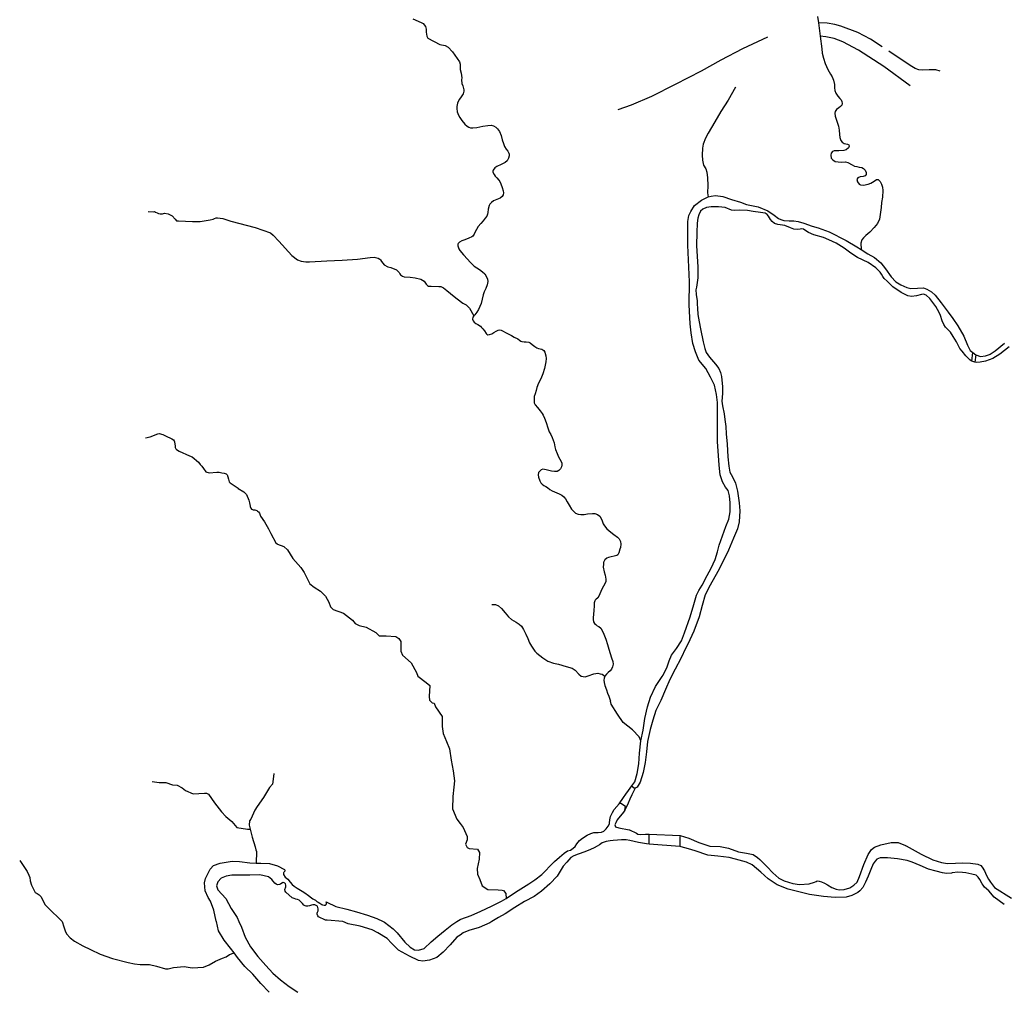
# Model space of a CAD drawing. Units: inches. Extents: x 1159771 to 1345762, y 461454 to 617449.
# Drawn here: x 1236440 to 1239400, y 501247 to 504169 of the extents above; entities that cross this region are included whole.
import ezdxf

# ---------------------------------------------------------------- set-up
doc = ezdxf.new("R2010")
doc.units = ezdxf.units.IN
doc.header["$MEASUREMENT"] = 0
for name, color, linetype in [('HYDRO-Drainage Channel', 2, 'Continuous'), ('HYDRO-Hidden', 2, 'Continuous'), ('HYDRO-River', 4, 'Continuous'), ('HYDRO-Stream', 4, 'Continuous')]:
    doc.layers.add(name, color=color, linetype=linetype)

msp = doc.modelspace()

# ---------------------------------------------------------------- linework, layer by layer
at = {"layer": 'HYDRO-Drainage Channel'}
msp.add_line((1238867.3, 504158.2), (1238841.3, 504159.3), dxfattribs=at)
for points in [[(1239032.7, 504087.1), (1238997.6, 504110.4), (1238960.3, 504130.2), (1238909, 504149.6), (1238890.7, 504155), (1238867.3, 504158.2)], [(1238239, 503899.2), (1238279.1, 503913.4), (1238340.5, 503939.3), (1238411.6, 503975.1), (1238489.7, 504015.3), (1238549.1, 504048.1), (1238614.2, 504082.8), (1238689.7, 504117.8)], [(1239116.7, 503970.1), (1239038.2, 504027.8), (1238961.9, 504077.6), (1238914.7, 504102.6), (1238889, 504112.5), (1238863.7, 504117.3), (1238846.4, 504119.2)], [(1239207.3, 504014.3), (1239194, 504017.8), (1239173.9, 504018.1), (1239155.4, 504017.2), (1239143.3, 504018.7), (1239131.8, 504022.3), (1239117.1, 504031.6), (1239053, 504074.5)]]:
    msp.add_lwpolyline(points, dxfattribs=at)
at = {"layer": 'HYDRO-Hidden'}
for p, q in [((1239302.4, 503142.1), (1239305.2, 503168.4)), ((1239314.8, 503160.7), (1239311.8, 503139.4)), ((1238332.5, 501689.8), (1238332.4, 501719)), ((1238332.5, 501689.8), (1238332.4, 501719)), ((1236525, 501498.6), (1236567.5, 501456.7))]:
    msp.add_line(p, q, dxfattribs=at)
for points in [[(1238838.8, 504178.9), (1238841.3, 504159.3)], [(1238841.3, 504159.3), (1238846.4, 504119.2)], [(1238846.4, 504119.2), (1238851.2, 504081.2)], [(1239305.2, 503168.4), (1239314.8, 503160.7)], [(1239311.8, 503139.4), (1239302.4, 503142.1)], [(1237187.8, 502637.4), (1237191.8, 502630.1), (1237195.5, 502623.3), (1237210.1, 502596.1), (1237213.9, 502592.9)], [(1238199.4, 502167), (1238204, 502153.5), (1238207.5, 502143.5), (1238210.8, 502134.2), (1238215.9, 502119.3)], [(1238242.1, 501810.5), (1238255.3, 501829.4), (1238262.5, 501839.6), (1238270, 501850.4), (1238280.1, 501864.8)], [(1238290.1, 501858.1), (1238280.7, 501837.7), (1238274.9, 501825), (1238269.3, 501813), (1238259.5, 501791.5)], [(1238280.1, 501864.8), (1238280.2, 501864.6), (1238280.3, 501864.3), (1238280.5, 501864.1), (1238280.7, 501863.9), (1238280.9, 501863.7), (1238281.1, 501863.5), (1238281.2, 501863.2), (1238281.4, 501863), (1238281.6, 501862.8), (1238281.8, 501862.6), (1238282, 501862.4), (1238282.2, 501862.2), (1238282.5, 501862), (1238282.7, 501861.8), (1238282.9, 501861.6), (1238283.1, 501861.4), (1238283.3, 501861.3), (1238283.5, 501861.1), (1238283.8, 501860.9), (1238284, 501860.8), (1238284.2, 501860.6), (1238284.5, 501860.4), (1238284.7, 501860.3), (1238285, 501860.1), (1238285.2, 501860), (1238285.5, 501859.8), (1238285.7, 501859.7), (1238286, 501859.6), (1238286.2, 501859.4), (1238286.5, 501859.3), (1238286.7, 501859.2), (1238287, 501859.1), (1238287.3, 501859), (1238287.5, 501858.8), (1238287.8, 501858.7), (1238288.1, 501858.6), (1238288.3, 501858.6), (1238288.6, 501858.5), (1238288.9, 501858.4), (1238289.2, 501858.3), (1238289.4, 501858.2), (1238289.7, 501858.2), (1238290.1, 501858.1)], [(1238259.5, 501791.5), (1238260.9, 501802.5), (1238247.7, 501811.9), (1238242.1, 501810.5)], [(1238332.4, 501719), (1238425.5, 501715.9)], [(1238332.4, 501719), (1238425.5, 501715.9)], [(1238425.5, 501715.9), (1238424.8, 501711.3), (1238424.4, 501681.9)], [(1238425.5, 501715.9), (1238424.8, 501711.3), (1238424.4, 501681.9)], [(1238424.4, 501681.9), (1238332.5, 501689.8)], [(1238424.4, 501681.9), (1238332.5, 501689.8)]]:
    msp.add_lwpolyline(points, dxfattribs=at)
at = {"layer": 'HYDRO-River'}
for p, q in [((1239302.4, 503142.1), (1239305.2, 503168.4)), ((1239314.8, 503160.7), (1239311.8, 503139.4)), ((1238332.5, 501689.8), (1238332.4, 501719))]:
    msp.add_line(p, q, dxfattribs=at)
for points in [[(1238307.6, 502000), (1238314.2, 502032.1), (1238319.6, 502067.8), (1238328, 502102.2), (1238336.4, 502132), (1238351.3, 502163.8), (1238371.5, 502193.4), (1238374.7, 502197.9), (1238386.8, 502223.2), (1238392.9, 502241.1), (1238400.1, 502257.6), (1238414.4, 502277.5), (1238429.4, 502300.9), (1238438.5, 502324.5), (1238455.8, 502373), (1238466.4, 502410.3), (1238474.9, 502438.7), (1238481.6, 502452.8), (1238491.4, 502468.6), (1238507.3, 502497.8), (1238518.5, 502519.5), (1238530.5, 502545.9), (1238537.5, 502568.8), (1238543, 502588.4), (1238553.2, 502617), (1238563.5, 502644.4), (1238571.7, 502666.4), (1238575.9, 502688.5), (1238576.4, 502716), (1238573.9, 502737.1), (1238569.7, 502753.2), (1238562.2, 502763.1), (1238552.9, 502778.7), (1238545.7, 502799.7), (1238542.5, 502829.7), (1238540.6, 502858.1), (1238537.8, 502899.2), (1238537.9, 502956.2), (1238538.4, 502985.5), (1238537.5, 503017.6), (1238535, 503042.1), (1238528.6, 503070.1), (1238517.3, 503094.3), (1238502.5, 503119.8), (1238482.3, 503145), (1238471.7, 503169.8), (1238463.5, 503195.2), (1238458.3, 503227.3), (1238456.1, 503254), (1238452.5, 503311.9), (1238453.7, 503380.4), (1238448.4, 503490.9), (1238448.7, 503533.2), (1238449, 503561.7), (1238452, 503579.9), (1238457.3, 503592.4), (1238468.9, 503610.2), (1238489.9, 503626.6), (1238510.1, 503636.6)], [(1238510.1, 503636.6), (1238519.2, 503638.7), (1238531.6, 503640), (1238553.7, 503637), (1238580.2, 503628.3), (1238606.9, 503619.8), (1238624.7, 503613.1), (1238660, 503605.8), (1238689.1, 503594.6), (1238707.9, 503581), (1238721.7, 503571), (1238728.3, 503567.8), (1238737.6, 503564.9), (1238753.6, 503564.6), (1238767.1, 503564.6), (1238780.8, 503562.6), (1238797.8, 503557.6), (1238822.9, 503547.9), (1238840.8, 503542.7), (1238874, 503531.2), (1238924.8, 503504.8), (1238956.6, 503486.3), (1238969.4, 503478)], [(1239302.4, 503142.1), (1239300.2, 503142.7), (1239296, 503145.6), (1239284.5, 503158.1), (1239273.5, 503171.7), (1239266.3, 503180.5), (1239256.2, 503200.4), (1239246.7, 503216.2), (1239237.9, 503228.8), (1239228.7, 503239.5), (1239223.8, 503244.8), (1239218.2, 503252.8), (1239213.6, 503263), (1239208.8, 503279.2), (1239204.7, 503288.2), (1239194.5, 503306), (1239176.4, 503330.9), (1239165.1, 503341), (1239157, 503343.1), (1239151.7, 503342.8), (1239136.3, 503338.5), (1239121.3, 503337), (1239109.8, 503338.4), (1239090.5, 503348.5), (1239064.6, 503365.6), (1239047.8, 503382.8), (1239039, 503391), (1239034.7, 503396.2), (1239030.8, 503403.6), (1239027.1, 503409.6), (1239014.1, 503423.2), (1238990.8, 503439.3), (1238959.3, 503454.2), (1238939.2, 503466.5), (1238919.2, 503481.6), (1238895, 503497), (1238872.2, 503507.2), (1238856.2, 503513.6), (1238828, 503522), (1238811.1, 503529), (1238803.9, 503534.1), (1238796.9, 503538.8), (1238791.4, 503540.2), (1238786.2, 503539.2), (1238778.9, 503537.6), (1238767.6, 503538.6), (1238757.7, 503543.1), (1238740.6, 503549.6), (1238719.8, 503553.2), (1238709.7, 503556.1), (1238702.3, 503562.1), (1238696.9, 503568.4), (1238691.7, 503578.6), (1238687, 503583.1), (1238681.5, 503586.7), (1238667.4, 503589.2), (1238645.4, 503592.3), (1238628.4, 503594.9), (1238603.3, 503595.7), (1238588.8, 503595.2), (1238580.4, 503596.5), (1238560.6, 503603.8), (1238540.8, 503606.4), (1238519, 503606.6), (1238504.8, 503604.4), (1238493.8, 503599.6), (1238486.9, 503592.7), (1238481.8, 503582.4), (1238479.3, 503571.9), (1238476.7, 503556.7), (1238475.5, 503529.5), (1238475.3, 503489.8), (1238479.3, 503424.9), (1238478.7, 503392.5), (1238474.9, 503364.5), (1238472.5, 503356.5), (1238473.4, 503342.8), (1238476.4, 503323.6), (1238476.9, 503313.2), (1238477.8, 503301.2), (1238479.2, 503282.1), (1238483.2, 503260.5), (1238487.3, 503239.2), (1238494.4, 503200.2), (1238499.5, 503179.7), (1238503.7, 503168.1), (1238513.9, 503153.9), (1238532.4, 503132.8), (1238541.7, 503119.7), (1238547, 503107.7), (1238550.3, 503095.6), (1238552.6, 503064.8), (1238552.5, 503044.8), (1238551.4, 503022), (1238552.9, 503007.5), (1238557.8, 502983.7), (1238560.4, 502966.2), (1238563.1, 502945.5), (1238564.5, 502923.3), (1238567.1, 502892.9), (1238569.3, 502854.2), (1238571.6, 502826), (1238575.1, 502808.5), (1238583.5, 502794.3), (1238591.8, 502774.9), (1238597.8, 502751.1), (1238603.4, 502715.5), (1238605.2, 502692.2), (1238603, 502658.5), (1238597.8, 502638.2), (1238586.1, 502609.4), (1238571.3, 502573.9), (1238555.4, 502540.5), (1238539, 502509.8), (1238515.5, 502468.1), (1238501.2, 502439.1), (1238491.5, 502406.9), (1238482.4, 502372.9), (1238467, 502330), (1238449.1, 502290.6), (1238443.1, 502279.7), (1238427.4, 502248.2), (1238411, 502215.6), (1238395.1, 502184.3), (1238382, 502154.9), (1238368.1, 502121.3), (1238353, 502091.3), (1238343.2, 502062.7), (1238335.3, 502034), (1238327.5, 501998.6), (1238324.6, 501967.6), (1238320.2, 501934.8), (1238314, 501905.2), (1238305.8, 501875.7), (1238296.4, 501861.3), (1238290.2, 501858.3), (1238290.1, 501858.1)], [(1238969.4, 503478), (1238989.5, 503465), (1239010.1, 503454.2), (1239028.7, 503438.3), (1239043.4, 503419.7), (1239059.8, 503395.4), (1239073.8, 503381), (1239088.8, 503371.2), (1239107.3, 503363.3), (1239119, 503360.2), (1239139.4, 503361.2), (1239157.2, 503362.6), (1239167.6, 503359.1), (1239180.9, 503350.9), (1239192.7, 503340.7), (1239210.7, 503317.6), (1239231.7, 503289), (1239245.8, 503269.9), (1239260.7, 503248.4), (1239278.5, 503217), (1239289.1, 503190.6), (1239297.6, 503174.5), (1239305.2, 503168.4)], [(1239414.5, 503185.2), (1239386.5, 503162.8), (1239365.7, 503150.2), (1239343.8, 503142.4), (1239327.8, 503138.6), (1239317.4, 503137.8), (1239311.8, 503139.4)], [(1239314.8, 503160.7), (1239328.1, 503155.8), (1239343.8, 503158), (1239355.2, 503162.5), (1239357.2, 503163.3), (1239372.6, 503173.4), (1239400.7, 503196.5)], [(1238280.1, 501864.8), (1238289.1, 501877.2), (1238296.1, 501901.5), (1238301, 501931.1), (1238303.1, 501962.8), (1238307.6, 502000)], [(1238280.1, 501864.8), (1238280.2, 501864.6), (1238280.3, 501864.3), (1238280.5, 501864.1), (1238280.7, 501863.9), (1238280.9, 501863.7), (1238281.1, 501863.5), (1238281.2, 501863.2), (1238281.4, 501863), (1238281.6, 501862.8), (1238281.8, 501862.6), (1238282, 501862.4), (1238282.2, 501862.2), (1238282.5, 501862), (1238282.7, 501861.8), (1238282.9, 501861.6), (1238283.1, 501861.4), (1238283.3, 501861.3), (1238283.5, 501861.1), (1238283.8, 501860.9), (1238284, 501860.8), (1238284.2, 501860.6), (1238284.5, 501860.4), (1238284.7, 501860.3), (1238285, 501860.1), (1238285.2, 501860), (1238285.5, 501859.8), (1238285.7, 501859.7), (1238286, 501859.6), (1238286.2, 501859.4), (1238286.5, 501859.3), (1238286.7, 501859.2), (1238287, 501859.1), (1238287.3, 501859), (1238287.5, 501858.8), (1238287.8, 501858.7), (1238288.1, 501858.6), (1238288.3, 501858.6), (1238288.6, 501858.5), (1238288.9, 501858.4), (1238289.2, 501858.3), (1238289.4, 501858.2), (1238289.7, 501858.2), (1238290.1, 501858.1)], [(1238213.1, 501753.4), (1238214, 501762.5), (1238215.8, 501772.6), (1238222, 501785.1), (1238227.7, 501793.7), (1238242.1, 501810.5)], [(1238259.5, 501791.5), (1238255.1, 501786.1), (1238235.9, 501762.1), (1238232.4, 501753.9)], [(1238259.5, 501791.5), (1238260.9, 501802.5), (1238247.7, 501811.9), (1238242.1, 501810.5)], [(1237902.2, 501526.3), (1237909.6, 501531.3), (1237938.3, 501550), (1237970.6, 501569.7), (1237989.2, 501582.5), (1238009.7, 501598.1), (1238021.3, 501608.7), (1238034.1, 501623.5), (1238048.2, 501636.8), (1238063.2, 501650.6), (1238077.4, 501662.7), (1238087, 501669.1), (1238096.4, 501671.7), (1238104.1, 501676.9), (1238110, 501682.8), (1238115, 501690.6), (1238123.1, 501700.6), (1238131.8, 501707.7), (1238145.9, 501716.1), (1238157.3, 501721.6), (1238165.9, 501724.2), (1238179.2, 501724.3), (1238189.5, 501725), (1238196.5, 501728.8), (1238202.9, 501735.3), (1238209.3, 501743.2), (1238212.9, 501750.9), (1238213.1, 501753.4)], [(1238232.4, 501753.9), (1238229.7, 501747.2), (1238230.9, 501741.3), (1238241.2, 501738.1), (1238272.5, 501732.5), (1238273.6, 501732.2), (1238294.1, 501722.5), (1238298.1, 501719.5), (1238307.8, 501718.2), (1238321.8, 501719.3), (1238332.4, 501719)], [(1238332.5, 501689.8), (1238324.6, 501690.5), (1238300.1, 501694), (1238274.3, 501700.9), (1238263, 501702.6), (1238249.4, 501702.5), (1238237.1, 501701.2), (1238224.4, 501700), (1238215.1, 501699.8), (1238203.3, 501697.7), (1238191.6, 501693.7), (1238183.4, 501687.8), (1238175.9, 501682.9), (1238167.6, 501677.9), (1238155.8, 501673.3), (1238138.8, 501666.7), (1238119.5, 501659.4), (1238105.8, 501653.9), (1238097.4, 501648.8), (1238084.8, 501635.5), (1238074.4, 501622.8), (1238056.3, 501592.9), (1238034.3, 501570.4), (1238008.8, 501548.1), (1237987, 501531.9), (1237958.1, 501517.4), (1237929.2, 501498.5), (1237899.3, 501479.9), (1237879.7, 501468.5), (1237859.6, 501456.6), (1237853.8, 501453.1), (1237821.6, 501438.5), (1237790.9, 501430.2), (1237773.5, 501422.3), (1237764.4, 501416.2), (1237754.5, 501409.6), (1237734.5, 501386.8), (1237712.8, 501364.2), (1237694.6, 501348.9), (1237672.2, 501340.1), (1237652.5, 501337.7), (1237639.5, 501339.2), (1237612.3, 501352.3), (1237578.9, 501370.6), (1237558.1, 501391.5), (1237545.2, 501406), (1237516.5, 501422.4), (1237499.8, 501432.2), (1237463.8, 501442.8), (1237427.5, 501450.3), (1237411.9, 501456.6), (1237364.4, 501460.5), (1237360, 501460.6), (1237338.9, 501470.9), (1237336.1, 501474.1), (1237334.1, 501478.4), (1237334.2, 501481.6), (1237335.3, 501485.2), (1237337.1, 501488.8), (1237337.2, 501493.7), (1237337.1, 501494.9), (1237336.9, 501498.7), (1237335.2, 501502.9), (1237327.2, 501506.6), (1237321.9, 501507.4), (1237317.7, 501505.9), (1237311.5, 501503.7), (1237306.1, 501502.7), (1237301.4, 501502.7), (1237298.1, 501503.9), (1237294.9, 501505.6), (1237290, 501511.4), (1237280.2, 501520.8), (1237274.9, 501523.4), (1237270.7, 501524.2), (1237265.1, 501525.7), (1237259.2, 501528.2), (1237239.9, 501544.8), (1237238.3, 501547.9), (1237237.7, 501552.9), (1237239.9, 501561), (1237240.6, 501565.3), (1237240.8, 501566.3), (1237239.1, 501570.6), (1237237.3, 501572.4), (1237235.2, 501573.2), (1237232.5, 501574.6), (1237231.7, 501575), (1237229.9, 501573.6), (1237225.5, 501569.8), (1237221.9, 501567.7), (1237215.5, 501567.5), (1237211.2, 501568.6), (1237207, 501572.2), (1237202.2, 501578.3), (1237198, 501583), (1237188, 501591), (1237161.9, 501596.8), (1237131.6, 501596.4), (1237094.8, 501595.9), (1237078.1, 501596.4), (1237060.8, 501593.4), (1237046.3, 501587), (1237035.4, 501576.4), (1237031.4, 501564.1), (1237035.5, 501552), (1237059.5, 501526), (1237075.9, 501496.2), (1237093.8, 501469.3), (1237099.5, 501456.7), (1237106.8, 501440.1), (1237118.4, 501409.8), (1237134.2, 501380.3), (1237155.9, 501352), (1237180, 501324.6), (1237201, 501301.4), (1237224.7, 501281.1), (1237249.9, 501261.6), (1237276.1, 501243.8)], [(1238425.5, 501715.9), (1238424.8, 501711.3), (1238424.4, 501681.9)], [(1238425.5, 501715.9), (1238452.2, 501707.5), (1238481.7, 501694.6), (1238514.7, 501683.6), (1238545.7, 501682.3), (1238571, 501677.2), (1238601.4, 501666.1), (1238625.3, 501662.4), (1238644.7, 501658.3), (1238658.1, 501649.6), (1238665.7, 501642.8), (1238687.1, 501620.8), (1238704, 501603.1), (1238721.9, 501587.6), (1238732.5, 501582.1), (1238738.3, 501579.1), (1238764.2, 501571.5), (1238784.6, 501567.9), (1238813.7, 501570.3), (1238829.9, 501574.9), (1238834.8, 501577.5), (1238838, 501579.2), (1238844, 501578.3), (1238850.2, 501576.3), (1238859.7, 501571.7), (1238868.2, 501567), (1238881.9, 501559.3), (1238894.3, 501553.9), (1238903.8, 501552), (1238919.2, 501553.4), (1238935.5, 501558.5), (1238948.1, 501565.7), (1238957.5, 501575.5), (1238964.5, 501592.1), (1238978, 501628.6), (1238991.2, 501658.4), (1239000.4, 501673.4), (1239009.6, 501680.6), (1239029.2, 501687.4), (1239059.7, 501694), (1239081, 501694.2), (1239103, 501685.7), (1239104.5, 501684.8), (1239105.5, 501684.3), (1239149.8, 501658.9), (1239184.9, 501641.9), (1239211.2, 501634.1), (1239228.9, 501631.7), (1239253.3, 501632.2), (1239274.6, 501632.9), (1239298.5, 501631.8), (1239320.4, 501629), (1239329.2, 501625.3), (1239333.6, 501620.1), (1239340.5, 501609.6), (1239346.6, 501595), (1239352.4, 501584.5), (1239358.5, 501575.1), (1239370.3, 501559.3), (1239421.4, 501527.1)], [(1239400.1, 501507.9), (1239369.7, 501530.5), (1239353.9, 501548.7), (1239340.8, 501560), (1239336.1, 501566.1), (1239333.4, 501569.7), (1239326.6, 501583.3), (1239322, 501589.8), (1239315.3, 501595.7), (1239302.3, 501599.5), (1239284.6, 501603.6), (1239274.9, 501604.6), (1239260, 501604.9), (1239243.5, 501602.8), (1239241.8, 501602.6), (1239226.7, 501601.3), (1239214.1, 501603.1), (1239195.7, 501607.8), (1239172.6, 501613.8), (1239147.5, 501624.9), (1239122.8, 501635.5), (1239107.8, 501640.3), (1239079, 501645.4), (1239049.4, 501648.4), (1239026.6, 501648.2), (1239017.1, 501644.4), (1239011.7, 501638.7), (1239006.3, 501629.8), (1238998.8, 501613.7), (1238990.9, 501592.9), (1238982.8, 501575.5), (1238974.8, 501559.1), (1238966, 501548.8), (1238959.6, 501544.2), (1238942, 501535.1), (1238924.4, 501530.4), (1238891.6, 501529.2), (1238856.5, 501531.7), (1238815, 501537.9), (1238778.2, 501546.8), (1238750, 501553.9), (1238717.8, 501566.9), (1238690.6, 501584.9), (1238668.1, 501605.6), (1238641.8, 501627.3), (1238625.6, 501634.9), (1238592.1, 501644.2), (1238573.3, 501649.6), (1238539.2, 501653.6), (1238509, 501656.8), (1238471.1, 501668.9), (1238450.5, 501675.4), (1238428.6, 501681.6), (1238424.4, 501681.9)], [(1237084.6, 501362.3), (1237073.9, 501377), (1237055.3, 501400.2), (1237038.2, 501429.1), (1237031.4, 501456.7), (1237031.1, 501457.9), (1237024, 501490.6), (1237013.9, 501518.1), (1237006.7, 501528.7), (1236998.1, 501548.8), (1236996.2, 501572.7), (1236998.5, 501586.3), (1237012.8, 501614.4), (1237022.4, 501625.1), (1237042.7, 501632), (1237078.8, 501638.3), (1237101.2, 501637.6), (1237132.4, 501633.4), (1237151.3, 501632.5)], [(1237151.3, 501632.5), (1237165.1, 501631.9), (1237191.4, 501630.9), (1237215.1, 501623.9), (1237236.3, 501613.2), (1237237.1, 501611.7), (1237237.5, 501611), (1237237.4, 501610.2), (1237237.4, 501608), (1237235.8, 501606.1), (1237234.2, 501603.9), (1237233.1, 501602.7), (1237232.8, 501601.4), (1237232.8, 501599.9), (1237233.2, 501598.2), (1237238.7, 501590), (1237246.4, 501584.2), (1237253.3, 501574.7), (1237259.5, 501567.7), (1237265.1, 501563), (1237274.4, 501557.1), (1237289.9, 501547.8), (1237297.4, 501543.3), (1237301.8, 501540.1), (1237304.1, 501538.5), (1237321.8, 501525), (1237329.6, 501520.5), (1237334, 501517.4), (1237338, 501515), (1237342.8, 501511.8), (1237345.5, 501509.6), (1237348.6, 501507.8), (1237350.7, 501506.7), (1237355.6, 501505.8), (1237359.4, 501505.9), (1237361.6, 501507.6), (1237362.5, 501510.5), (1237362.3, 501512.8), (1237361.5, 501516.4), (1237363.6, 501515.1), (1237391.1, 501502), (1237423.2, 501494.1), (1237452.8, 501486), (1237485.9, 501475.5), (1237514.2, 501465.8), (1237533.2, 501456.6), (1237537.2, 501454.7), (1237562.6, 501434.3), (1237574.8, 501422.4), (1237598.2, 501395), (1237613.6, 501379.7), (1237627, 501371.8), (1237639.1, 501371.1), (1237656.6, 501376.1), (1237677.2, 501396.1), (1237697.2, 501412.4), (1237719.4, 501431), (1237739.5, 501446.8), (1237754.7, 501456.6), (1237764.4, 501462.9), (1237766, 501463.9), (1237797, 501474.8), (1237826.6, 501488.1), (1237858.2, 501502.8), (1237889, 501517.6), (1237902.2, 501526.3)], [(1237190.5, 501244), (1237165.4, 501270.7), (1237141, 501298.7), (1237117.2, 501321), (1237094.8, 501348.3), (1237084.6, 501362.3)]]:
    msp.add_lwpolyline(points, dxfattribs=at)
at = {"layer": 'HYDRO-Stream'}
for p, q in [((1236818.6, 502911), (1236832.7, 502914.8)), ((1236919.2, 502871.3), (1236951.1, 502857.7)), ((1237176.5, 502658.4), (1237187.8, 502637.4))]:
    msp.add_line(p, q, dxfattribs=at)
for points in [[(1237622.3, 504171.7), (1237647.5, 504160.9), (1237653, 504157.3), (1237660, 504148.4), (1237662.4, 504141), (1237662.2, 504131.8), (1237663.7, 504119.8), (1237667, 504113.8), (1237702.9, 504094.9), (1237719.1, 504091), (1237728.1, 504086.2), (1237741.7, 504072.4), (1237762.2, 504042.7), (1237764.4, 504035.5), (1237764.6, 504018.9)], [(1238851.2, 504081.2), (1238852.8, 504068.7), (1238856.8, 504053.4), (1238861.3, 504036.9), (1238869.7, 504019.1), (1238877.5, 504005.3), (1238882.4, 503997.4), (1238887, 503987), (1238889.6, 503974), (1238889.6, 503964.3), (1238890.7, 503956.4), (1238893.9, 503947.7), (1238899.9, 503939.3), (1238905.5, 503931.6), (1238909.5, 503928.2), (1238912.1, 503922.6), (1238913.1, 503917.5), (1238912.2, 503912.2), (1238907.8, 503907.9), (1238902.5, 503903.9), (1238895.8, 503899), (1238891.9, 503893.3), (1238890.8, 503888.1), (1238892.1, 503878.5), (1238898.1, 503860.4), (1238901.7, 503848.7), (1238903.4, 503836.6), (1238904.6, 503823.3), (1238905.5, 503814.4), (1238908.8, 503806), (1238913.1, 503801.1), (1238919.2, 503797.2), (1238928.5, 503795.1), (1238932.6, 503792.5), (1238933.4, 503788.2), (1238932.1, 503783.8), (1238925.2, 503777.8), (1238918.2, 503775.6), (1238902.7, 503775), (1238888.7, 503774.2), (1238883.6, 503772.6), (1238879.3, 503767.8), (1238878.8, 503761.7), (1238879.7, 503752.8), (1238884.4, 503747.4), (1238892, 503742.8), (1238901, 503741.2), (1238911, 503740.8), (1238922.6, 503741.2), (1238930, 503739.6), (1238942.8, 503733), (1238950.1, 503728.3), (1238956.4, 503727.1), (1238964.2, 503725.7), (1238972.2, 503724.9), (1238977.3, 503721.6), (1238981.6, 503716.5), (1238984.5, 503709.9), (1238984.6, 503703.7), (1238981.7, 503699.5), (1238975.6, 503697.1), (1238966.7, 503696.6), (1238959.6, 503693.6), (1238956.8, 503688.3), (1238958.8, 503681.3), (1238963.5, 503674.7), (1238968.3, 503672.5), (1238977, 503671.7), (1238991.2, 503674), (1238998.9, 503677), (1239008.8, 503683.6), (1239016, 503688.5), (1239021.1, 503688.9), (1239026.9, 503682.8), (1239031.2, 503674.7), (1239034.3, 503665.8), (1239035.3, 503655.6), (1239033.9, 503635.1), (1239031.3, 503619.1), (1239029.6, 503604.7), (1239027.1, 503583.4), (1239024.5, 503569.2), (1239019.2, 503555.8), (1239009.4, 503543.9), (1238995.4, 503530.4), (1238984, 503520), (1238976.7, 503512.7), (1238971.5, 503506.7), (1238969.2, 503497.2), (1238969.4, 503478)], [(1237764.6, 504018.9), (1237767.4, 504008.3), (1237768.7, 504001.6), (1237769, 503994.6), (1237768.8, 503988.2), (1237769.6, 503977.6), (1237772.2, 503970.4), (1237774.7, 503962), (1237775.3, 503958.6), (1237775.1, 503954.4), (1237773.2, 503946.4), (1237769.6, 503940.3), (1237765.3, 503934.5), (1237761.7, 503928.8), (1237756.6, 503918.4), (1237754.5, 503908), (1237754, 503901.6), (1237755.1, 503891.6), (1237758.9, 503882), (1237763.6, 503874.7), (1237769.6, 503866.1), (1237778.7, 503854.5), (1237785, 503848.8), (1237790.7, 503845.4), (1237795.4, 503844), (1237802.7, 503843.7), (1237814.6, 503844.9), (1237832.9, 503848.4), (1237847.2, 503850.6), (1237857.2, 503851.8), (1237864.1, 503850.3), (1237871.8, 503846.1), (1237876.8, 503841.1), (1237882.2, 503832.3), (1237887.5, 503820.7), (1237891, 503807.5), (1237894.2, 503796.5), (1237897.6, 503788), (1237902.2, 503780.1), (1237907.2, 503773.5), (1237910.6, 503767.9), (1237911.6, 503764.2), (1237911.8, 503759.9), (1237909.8, 503752.2), (1237905.2, 503744.3), (1237899.7, 503739.5), (1237887.7, 503733.8), (1237874.4, 503727.7), (1237868.5, 503723.1), (1237863.8, 503717), (1237862.7, 503714), (1237862.8, 503710.7), (1237866.7, 503703.1), (1237869.7, 503698.2), (1237874.7, 503693), (1237880.6, 503686.7), (1237883.5, 503682), (1237887.1, 503675), (1237890.8, 503664.5), (1237893.9, 503654.6), (1237894.7, 503648.3), (1237893.5, 503641.9), (1237890.7, 503637.5), (1237884.2, 503632.2), (1237874.8, 503628.7), (1237864.1, 503624.1), (1237858.8, 503619.7), (1237853.6, 503614.2), (1237851.7, 503609.8), (1237848.8, 503599.5), (1237847.6, 503588.9), (1237846.8, 503584.6), (1237844.1, 503578.1), (1237839.6, 503571.9), (1237833.8, 503564.1), (1237826.5, 503555.6), (1237818.5, 503546.6), (1237813.2, 503538.3), (1237809.7, 503531.5), (1237806, 503524.5), (1237804.5, 503521.4), (1237802.1, 503518.5), (1237799.2, 503515.7), (1237790.7, 503511.8), (1237778.6, 503506.9), (1237769.3, 503504), (1237762.2, 503500.1), (1237758.7, 503496.2), (1237757.7, 503493.5), (1237757.8, 503489.3), (1237760, 503479.5), (1237763.3, 503474.6), (1237773.9, 503462), (1237786.5, 503448.7), (1237794.1, 503439.6), (1237800.2, 503433.3), (1237806.5, 503427.6), (1237822.7, 503417.5), (1237832, 503410.8), (1237838.3, 503404.6), (1237842.6, 503397.6), (1237846.1, 503388.9), (1237847.3, 503381.3), (1237845.4, 503371.6), (1237842, 503361), (1237836.5, 503350.7), (1237833.8, 503341.8), (1237830.2, 503328.6), (1237827.1, 503315.6), (1237823.7, 503306.5), (1237819.5, 503297.8), (1237814.2, 503289.1), (1237808.2, 503281.2), (1237805.8, 503278.6)], [(1238592.4, 503966.4), (1238570, 503926.7), (1238548.3, 503892.6), (1238529.9, 503861.4), (1238510.1, 503828.1), (1238501.7, 503812.8), (1238494.9, 503795.1), (1238493.2, 503782.4), (1238492.3, 503761.8), (1238492.6, 503746.6), (1238496.3, 503731.9), (1238502.6, 503720.8), (1238506.3, 503710.3), (1238508.3, 503693.9), (1238508.7, 503670.4), (1238508.3, 503648.7), (1238510.1, 503636.6)], [(1236826.4, 503592.2), (1236842.3, 503591.3), (1236845.9, 503591.8), (1236849, 503590.4), (1236853.7, 503588.3), (1236857.7, 503585.7), (1236862.5, 503584.7), (1236869.3, 503585.2), (1236876, 503586.7), (1236886.2, 503585.4), (1236898.2, 503578.7), (1236908, 503568.7), (1236911.9, 503564.6), (1236913.6, 503563.8), (1236918, 503563.7), (1236960.2, 503562.6), (1236982.8, 503562.2), (1237012.8, 503567), (1237022, 503569.1), (1237025.4, 503571), (1237031.1, 503573.5), (1237034.5, 503573.4), (1237051.2, 503571.1), (1237074.6, 503563.3), (1237148.4, 503543.7), (1237194, 503527.7), (1237202.1, 503521.4), (1237219.3, 503503.4), (1237258.2, 503459.9), (1237275.1, 503447.3), (1237286.6, 503442.9), (1237300.3, 503440.8), (1237311.6, 503440.6), (1237363.6, 503444.3), (1237409.6, 503445.4), (1237456.2, 503448.9), (1237494.1, 503453.8), (1237505.9, 503454.4), (1237517.6, 503451.5), (1237523.2, 503449.2), (1237525.2, 503446.9), (1237527.6, 503442.3), (1237531.8, 503436.3), (1237536, 503432.2), (1237546.5, 503425.7), (1237556, 503424.1), (1237572.9, 503417), (1237578.9, 503411), (1237581.1, 503408.5), (1237582.6, 503404.6), (1237584.7, 503401.9), (1237587.6, 503399.9), (1237591.5, 503397.4), (1237596.2, 503395.9), (1237614.2, 503394.5), (1237628.8, 503392.7), (1237646.2, 503388.5), (1237651.2, 503386.1), (1237655.8, 503383.1), (1237661.9, 503373.8), (1237663.8, 503371.7), (1237665.7, 503369.3), (1237669.2, 503368.1), (1237676.9, 503368), (1237700.4, 503367.1), (1237706.1, 503366.4), (1237708.5, 503365.3), (1237714.1, 503362.4), (1237723.8, 503354.6), (1237746.8, 503336.5), (1237768, 503319.5), (1237772.1, 503316), (1237782.3, 503311.4), (1237792.7, 503301.8), (1237805.8, 503278.6)], [(1237805.8, 503278.6), (1237802.6, 503274.2), (1237801.4, 503268.2), (1237803, 503263.3), (1237806, 503259.3), (1237811.1, 503255.4), (1237817, 503252.3), (1237825.2, 503247.6), (1237828.9, 503243.8), (1237832.8, 503238.9), (1237837.1, 503232.9), (1237842.1, 503225.7), (1237845, 503223), (1237847.9, 503221.7), (1237852.5, 503222.1), (1237859.1, 503224), (1237866, 503228), (1237872.6, 503232.7), (1237878.6, 503235.6), (1237883.3, 503236.6), (1237887.6, 503235.4), (1237893.3, 503231.9), (1237901.1, 503228), (1237910.5, 503223.7), (1237918.6, 503219.3), (1237926.9, 503214.5), (1237937.3, 503209.2), (1237943, 503205.2), (1237946.6, 503202.4), (1237949.9, 503200.8), (1237956.8, 503200.2), (1237963.1, 503200.3), (1237970.4, 503199.5), (1237974.7, 503197.3), (1237981.2, 503192.2), (1237989.2, 503186.2), (1237994.8, 503182.4), (1237999.4, 503180.5), (1238009.4, 503178.2), (1238015.6, 503173.8), (1238018.9, 503168.7), (1238022.1, 503158.1), (1238023.1, 503150.3), (1238022.4, 503139.6), (1238018.3, 503119.9), (1238013, 503104.2), (1238006.7, 503088.6), (1238000, 503075.5), (1237995.2, 503063), (1237992.6, 503053.5), (1237990.3, 503044.1), (1237987.3, 503036), (1237986.5, 503028.2), (1237986.5, 503021.7), (1237987.1, 503016.3), (1237989.6, 503010.7), (1237996.4, 503002.5), (1238005, 502992.9), (1238010.8, 502985.1), (1238013.8, 502979.4), (1238017.8, 502970.8), (1238022.6, 502957.1), (1238028.1, 502941.1), (1238032.3, 502930), (1238036.6, 502921.7), (1238041.2, 502912.5), (1238044.3, 502904.4), (1238046.8, 502896.6), (1238048.8, 502884.9), (1238051.3, 502876.1), (1238055.8, 502864.4), (1238060.3, 502854.5), (1238067.9, 502840.3), (1238069.8, 502835.3), (1238070, 502829.4), (1238069, 502824.7), (1238066, 502818.7), (1238061, 502813.7), (1238056.2, 502810.7), (1238048.4, 502809.9), (1238038.5, 502811), (1238023.1, 502814.9), (1238012.8, 502817.1), (1238008.3, 502815.7), (1238003.4, 502811.6), (1237999.9, 502806.8), (1237998.6, 502800.5), (1238000.1, 502792.8), (1238003.7, 502782.2), (1238006.8, 502776.2), (1238011.3, 502771.7), (1238015.8, 502767.8), (1238021.9, 502764.7), (1238027, 502761.6), (1238033.6, 502756.2), (1238040.6, 502752.5), (1238048.2, 502749), (1238062.3, 502743.2), (1238070.4, 502738.6), (1238076.5, 502733.7), (1238080.9, 502728.1), (1238086.1, 502719), (1238091.9, 502708.6), (1238099.4, 502696.6), (1238107.2, 502689), (1238111, 502685.2), (1238119.5, 502681.9), (1238126.7, 502681), (1238137.3, 502681), (1238147.5, 502682.6), (1238162.1, 502684.3), (1238169, 502683.5), (1238177.4, 502681.2), (1238184, 502676.1), (1238188.3, 502669.3), (1238190.9, 502662), (1238194.7, 502653.3), (1238198.7, 502647.1), (1238205.3, 502637.9), (1238217.1, 502628.2), (1238226.4, 502621.2), (1238237.6, 502613.1), (1238242.3, 502607.3), (1238245.9, 502599.7), (1238247.8, 502592), (1238246.3, 502581.4), (1238244.7, 502576.3), (1238241, 502565.5), (1238238.1, 502560), (1238235.2, 502557.6), (1238227, 502555.4), (1238218, 502553.5), (1238210.3, 502551.9), (1238205.3, 502549.9), (1238199.2, 502545), (1238196, 502539), (1238195.7, 502537.2), (1238194.8, 502532), (1238194.7, 502522), (1238197.5, 502508.7), (1238199.8, 502498.5), (1238202.5, 502486.5), (1238202, 502479.8), (1238199.5, 502472.3), (1238195.3, 502465.4), (1238190.3, 502456.6), (1238184.1, 502442), (1238181.5, 502435.4), (1238178.4, 502430.9), (1238177.9, 502430.2), (1238176.8, 502429.3), (1238173.6, 502426.5), (1238170.2, 502423), (1238168.8, 502421.1), (1238167.1, 502415.5), (1238166.7, 502405.5), (1238166.6, 502393.2), (1238164.9, 502380.3), (1238164, 502371.1), (1238164, 502365.1), (1238165.6, 502358.3), (1238168.2, 502353.3), (1238172, 502349.8), (1238176, 502346.4), (1238181.7, 502343.7), (1238186.9, 502339.3), (1238191.1, 502331.9), (1238196.6, 502321.3), (1238202.7, 502306.4), (1238207.3, 502289.5), (1238210.9, 502275.7), (1238215.1, 502262.4), (1238219.5, 502249.9), (1238223.1, 502239.1), (1238224, 502230.8), (1238222.4, 502222.7), (1238219.3, 502216), (1238215.3, 502210.8), (1238209.7, 502205.7), (1238204.2, 502200.4), (1238199.4, 502195.1)], [(1236832.7, 502914.8), (1236855.6, 502923.7), (1236859.3, 502924.2), (1236870.2, 502921.9), (1236878.8, 502917.8)], [(1236878.8, 502917.8), (1236897.5, 502908.9), (1236902.5, 502905.2), (1236904.4, 502902.7), (1236905.4, 502899.6), (1236907.3, 502886.2), (1236907.6, 502883.9), (1236908, 502882), (1236908.4, 502880.2), (1236909.9, 502877.9), (1236911.7, 502876.1), (1236919.2, 502871.3)], [(1236951.1, 502857.7), (1236959.2, 502854.2), (1236978.1, 502838.6), (1236982.7, 502831.4), (1236988.1, 502825.8), (1236993.1, 502819.1), (1237000, 502808.8), (1237010.1, 502806.2), (1237033, 502807.8), (1237039.7, 502808.1), (1237047.9, 502806.7), (1237055.3, 502805.4), (1237061.4, 502803), (1237064, 502799.9), (1237064.6, 502798.5)], [(1237064.6, 502798.5), (1237065.2, 502797.2), (1237066.4, 502794.3), (1237067.7, 502787.5), (1237070.2, 502779.3), (1237072.6, 502776.2), (1237096.6, 502760), (1237097.5, 502759.4)], [(1237097.5, 502759.4), (1237113.6, 502748.8), (1237121.7, 502740.8), (1237128.9, 502723.8), (1237131.5, 502716.3), (1237133.2, 502705.8)], [(1237133.2, 502705.8), (1237133.3, 502705.3), (1237135.2, 502699.5), (1237137.1, 502696.8), (1237140.4, 502695.5)], [(1237140.4, 502695.5), (1237142.4, 502694.6), (1237144.9, 502695.3), (1237147.6, 502695.2), (1237153.4, 502693.2), (1237155.5, 502691.3), (1237157.8, 502688.8), (1237161.1, 502685.4), (1237163.5, 502678.4), (1237164.4, 502676.2), (1237176.5, 502658.4)], [(1237213.9, 502592.9), (1237215.3, 502591.8), (1237234.7, 502585.1), (1237245.5, 502574.3), (1237261.2, 502548.2), (1237285.1, 502521.8), (1237295.5, 502506.7), (1237312.5, 502472.1), (1237325.8, 502462.8), (1237344.3, 502450.7), (1237359.7, 502435.1), (1237369.4, 502417.1), (1237374.1, 502402.7), (1237382.8, 502395.6), (1237413.2, 502384.6), (1237440.3, 502362.6), (1237448.6, 502353.3), (1237460.9, 502346.6), (1237482.1, 502341.9), (1237510.6, 502325.7), (1237521, 502316.2), (1237541.5, 502315.5), (1237571, 502314.3), (1237580.5, 502308.1), (1237586.5, 502298.5), (1237585.8, 502269.7), (1237591.3, 502257.8), (1237616.6, 502235.2), (1237633.6, 502205.2), (1237637, 502194.4), (1237662.1, 502175.7), (1237672.7, 502166.8), (1237671.6, 502133.1), (1237672.4, 502122.1), (1237680.7, 502114.1), (1237686.3, 502113.6), (1237690.2, 502102.1), (1237710.3, 502073.1), (1237710.3, 502042.8), (1237712.9, 502022.5), (1237723, 501998.4), (1237732.1, 501975.8), (1237737.7, 501941.6), (1237743.4, 501910), (1237747.2, 501879.7), (1237745.6, 501861.1), (1237742.5, 501832.4), (1237741.6, 501795.9), (1237754.3, 501764.9), (1237764.4, 501751.8)], [(1237860, 502410.6), (1237870.9, 502409.8), (1237879.9, 502406), (1237889.1, 502397.7), (1237900.1, 502385.1), (1237909.5, 502372.8), (1237918.5, 502364.8), (1237932.8, 502356.7), (1237942.2, 502351.2), (1237948.4, 502344.7), (1237955.2, 502334.9), (1237961.7, 502320.8), (1237967.9, 502308), (1237972.5, 502294.8), (1237978.9, 502284.7), (1237989.2, 502270.3), (1237995.2, 502264.3), (1238012.8, 502250), (1238028, 502240.2), (1238044.8, 502233.6), (1238059.6, 502230.6), (1238082.8, 502224), (1238100.9, 502218.7), (1238110.1, 502212.9), (1238121.4, 502200.9), (1238128.2, 502194.5), (1238140.3, 502192.7), (1238149.4, 502195.6), (1238166.5, 502201.6), (1238178, 502203.9), (1238185.2, 502201.9), (1238191.6, 502200.3), (1238199.4, 502195.1)], [(1238199.4, 502195.1), (1238197, 502188.9), (1238196.1, 502182.2), (1238196.8, 502175.4), (1238199.4, 502167)], [(1238307.6, 502000), (1238302.7, 502012.2), (1238282.9, 502032.8), (1238254.7, 502055.8), (1238237.6, 502080.5), (1238218.4, 502110.1), (1238215.9, 502119.3)], [(1236838.4, 501877.9), (1236859.9, 501874.5), (1236879.3, 501874.7), (1236900.1, 501868), (1236914.1, 501866.5), (1236928.3, 501859.3), (1236938.7, 501850.5), (1236961.6, 501840.3), (1236996.3, 501843.1), (1237002, 501843), (1237008.1, 501839.8), (1237026.3, 501813.4), (1237046.5, 501786.9), (1237060, 501773), (1237077.6, 501757.6), (1237093.3, 501739.8), (1237124.6, 501734.9), (1237133.2, 501734.8)], [(1237204.6, 501902.4), (1237201.4, 501877.1), (1237200, 501870.1), (1237191.4, 501859.7), (1237173.1, 501829.9), (1237153.7, 501802.9), (1237146.9, 501791.5), (1237135, 501764.7), (1237130.9, 501759.5), (1237130.3, 501746.8), (1237133.2, 501734.8)], [(1237133.2, 501734.8), (1237139.1, 501710.9), (1237147.8, 501681.4), (1237150.4, 501672.3), (1237151.7, 501667.4), (1237151.3, 501632.5)], [(1237764.4, 501751.8), (1237773.5, 501740), (1237785.7, 501712.4), (1237785, 501702.1), (1237780.7, 501689.9), (1237785.5, 501678.9), (1237791.1, 501676), (1237816.8, 501674), (1237822.2, 501664), (1237821.4, 501644.2), (1237815.3, 501616.2), (1237816.5, 501599.5), (1237823.7, 501583.6), (1237830.5, 501564.1), (1237847.8, 501552.6), (1237878.9, 501552.4), (1237890.6, 501550.9), (1237894.7, 501550.4), (1237901.8, 501540.8), (1237902.2, 501526.3)], [(1236440.3, 501640.3), (1236462.8, 501607.2), (1236468.1, 501596.4), (1236470.9, 501589.2), (1236472, 501579.3), (1236475.4, 501566.3), (1236486.5, 501544), (1236492.4, 501540.9), (1236499, 501536.8), (1236503.5, 501531.7), (1236516.9, 501507.2), (1236520.6, 501503.4), (1236525, 501498.6)], [(1236567.5, 501456.7), (1236572.9, 501440.5), (1236576.6, 501429), (1236581.3, 501419.7), (1236592.3, 501407.3), (1236605.4, 501397.4), (1236629.7, 501383.6), (1236653.6, 501372.7), (1236682, 501358.7), (1236719, 501345.1), (1236766.2, 501333.1)], [(1236766.2, 501333.1), (1236785.7, 501329.4), (1236802.9, 501327.8), (1236830.4, 501327.4), (1236851.3, 501322.8), (1236878.2, 501314.2), (1236886.5, 501314.2), (1236902.6, 501318.3), (1236935.1, 501321.6), (1236959.1, 501317.9), (1236992.8, 501319.5), (1237009.5, 501326.1), (1237029, 501337.6), (1237050.4, 501346.5), (1237061.1, 501350.9), (1237070.6, 501357.1), (1237084.6, 501362.3)]]:
    msp.add_lwpolyline(points, dxfattribs=at)

doc.saveas('drawing.dxf')
